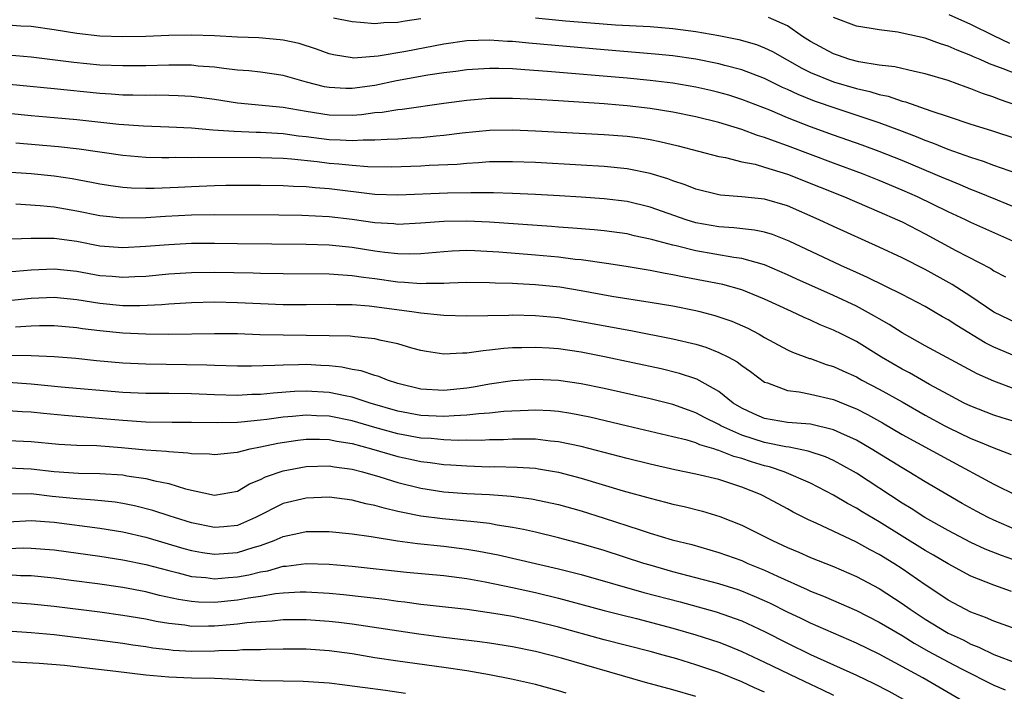
# Model space of a CAD drawing. Units: inches. Extents: x 2628000 to 2631000, y 1461000 to 1464000.
# Drawn here: x 2628282 to 2628368, y 1462376 to 1462434 of the extents above; entities that cross this region are included whole.
import ezdxf

# ---------------------------------------------------------------- set-up
doc = ezdxf.new("R2010")
doc.units = ezdxf.units.IN
doc.header["$MEASUREMENT"] = 0
doc.layers.add('LD26281461_2ft', color=22, linetype='Continuous')

msp = doc.modelspace()

# ---------------------------------------------------------------- linework, layer by layer
at = {"layer": 'LD26281461_2ft'}
for points, elevation in [([(2628309.367, 1462434.633), (2628311, 1462434.298), (2628311.743, 1462434.257), (2628313, 1462434.145), (2628313.78, 1462434.22), (2628315, 1462434.253), (2628315.625, 1462434.375), (2628317, 1462434.558)], 10212), ([(2628327, 1462434.621), (2628329.633, 1462434.367), (2628331.822, 1462434.178), (2628333.974, 1462434.025), (2628337, 1462433.866), (2628339, 1462433.695), (2628341, 1462433.424), (2628343, 1462433.079), (2628344.735, 1462432.735), (2628346.291, 1462432.291), (2628347, 1462432.021), (2628347.686, 1462431.686), (2628350.234, 1462430.234), (2628351, 1462429.867), (2628353, 1462429.052), (2628355, 1462428.461), (2628356.19, 1462428.19), (2628357, 1462427.936), (2628357.78, 1462427.78), (2628359, 1462427.366), (2628359.3, 1462427.3), (2628361.487, 1462426.514), (2628363, 1462425.999), (2628365, 1462425.35), (2628366.802, 1462424.802), (2628369, 1462424.058)], 10212), ([(2628369, 1462426.969), (2628367.504, 1462427.503), (2628367, 1462427.707), (2628366.021, 1462428.021), (2628365, 1462428.432), (2628364.569, 1462428.569), (2628363, 1462429.144), (2628361, 1462429.752), (2628360.062, 1462429.938), (2628358.35, 1462430.35), (2628357, 1462430.504), (2628355.208, 1462430.792), (2628354.43, 1462431), (2628353.363, 1462431.362), (2628353, 1462431.47), (2628351, 1462432.548), (2628350.297, 1462433), (2628349, 1462433.926), (2628347.349, 1462434.651)], 10214), ([(2628369, 1462429.702), (2628367.817, 1462430.183), (2628366.623, 1462430.623), (2628365.791, 1462431), (2628365.225, 1462431.225), (2628365, 1462431.341), (2628363.795, 1462431.794), (2628363, 1462432.163), (2628362.355, 1462432.355), (2628361, 1462432.849), (2628359, 1462433.302), (2628358.629, 1462433.371), (2628357, 1462433.573), (2628356.291, 1462433.709), (2628355, 1462433.892), (2628353, 1462434.669)], 10216), ([(2628368.393, 1462432.393), (2628367, 1462433.054), (2628365, 1462434.036), (2628363.101, 1462434.899)], 10218), ([(2628369, 1462421.032), (2628367, 1462421.745), (2628366.098, 1462422.098), (2628365, 1462422.438), (2628363, 1462423.131), (2628361.672, 1462423.672), (2628361, 1462423.907), (2628360.238, 1462424.238), (2628358.798, 1462424.797), (2628357, 1462425.462), (2628353.328, 1462426.672), (2628351.354, 1462427.354), (2628349.921, 1462427.921), (2628349, 1462428.368), (2628348.556, 1462428.557), (2628347, 1462429.325), (2628345, 1462430.093), (2628343.529, 1462430.472), (2628343, 1462430.623), (2628341, 1462431.015), (2628339, 1462431.299), (2628337.457, 1462431.457), (2628333, 1462431.828), (2628326.42, 1462432.42), (2628325, 1462432.562), (2628324.575, 1462432.575), (2628323, 1462432.68), (2628321, 1462432.619), (2628319, 1462432.33), (2628315.684, 1462431.684), (2628313.268, 1462431.268), (2628311.117, 1462431.117), (2628311, 1462431.123), (2628309.39, 1462431.39), (2628309, 1462431.485), (2628307.894, 1462431.894), (2628306.374, 1462432.374), (2628305, 1462432.683), (2628304.72, 1462432.72), (2628302.88, 1462432.88), (2628301, 1462432.949), (2628299, 1462433.047), (2628297, 1462433.108), (2628295, 1462433.081), (2628293, 1462433.011), (2628291, 1462432.978), (2628289, 1462433.041), (2628287, 1462433.253), (2628285, 1462433.586), (2628283, 1462433.872), (2628282.091, 1462433.909), (2628281, 1462433.977)], 10210), ([(2628369, 1462418.008), (2628367.305, 1462418.695), (2628365.466, 1462419.466), (2628365, 1462419.636), (2628364.054, 1462420.054), (2628363, 1462420.47), (2628362.637, 1462420.637), (2628359, 1462422.158), (2628357, 1462422.956), (2628355.507, 1462423.507), (2628353, 1462424.39), (2628351, 1462425.121), (2628349, 1462425.903), (2628347.446, 1462426.554), (2628345, 1462427.505), (2628343.864, 1462427.864), (2628343, 1462428.118), (2628342.291, 1462428.291), (2628341, 1462428.585), (2628339, 1462428.926), (2628337, 1462429.158), (2628335, 1462429.351), (2628328.044, 1462429.956), (2628326.078, 1462430.078), (2628325, 1462430.164), (2628323.798, 1462430.202), (2628323, 1462430.209), (2628321, 1462430.09), (2628320.045, 1462429.955), (2628319, 1462429.829), (2628317.616, 1462429.616), (2628314.883, 1462429.117), (2628313, 1462428.733), (2628311, 1462428.457), (2628310.459, 1462428.459), (2628309, 1462428.533), (2628308.605, 1462428.605), (2628307.035, 1462429), (2628305, 1462429.591), (2628303, 1462429.88), (2628301.996, 1462429.997), (2628301, 1462430.073), (2628299.804, 1462430.196), (2628299, 1462430.319), (2628297.578, 1462430.422), (2628297, 1462430.49), (2628295, 1462430.508), (2628293, 1462430.448), (2628291, 1462430.429), (2628289, 1462430.507), (2628286.722, 1462430.722), (2628283, 1462431.207), (2628281, 1462431.372)], 10208), ([(2628368.923, 1462415), (2628365, 1462416.765), (2628364.525, 1462417), (2628363, 1462417.702), (2628360.324, 1462419), (2628359, 1462419.589), (2628357, 1462420.424), (2628355.54, 1462421), (2628353, 1462421.944), (2628349, 1462423.466), (2628347.855, 1462423.855), (2628347, 1462424.194), (2628346.368, 1462424.368), (2628345, 1462424.883), (2628343, 1462425.487), (2628341, 1462425.988), (2628339, 1462426.401), (2628337, 1462426.718), (2628335, 1462426.942), (2628334.317, 1462427), (2628333, 1462427.105), (2628329, 1462427.37), (2628327, 1462427.487), (2628325, 1462427.583), (2628323, 1462427.58), (2628321, 1462427.423), (2628319, 1462427.153), (2628315.369, 1462426.63), (2628315, 1462426.601), (2628313.624, 1462426.376), (2628313, 1462426.326), (2628311.831, 1462426.169), (2628311, 1462426.109), (2628309, 1462426.128), (2628307, 1462426.443), (2628305, 1462426.799), (2628301, 1462427.19), (2628299, 1462427.5), (2628297, 1462427.762), (2628295.828, 1462427.828), (2628295, 1462427.852), (2628293.863, 1462427.863), (2628293, 1462427.848), (2628291.881, 1462427.881), (2628291, 1462427.881), (2628289.969, 1462427.969), (2628289, 1462428.02), (2628285, 1462428.434), (2628279, 1462429.019)], 10206), ([(2628281, 1462426.29), (2628283, 1462426.096), (2628285, 1462425.938), (2628287, 1462425.752), (2628290.665, 1462425.335), (2628292.811, 1462425.189), (2628295, 1462425.122), (2628297, 1462425.021), (2628298.859, 1462424.859), (2628300.721, 1462424.721), (2628302.647, 1462424.647), (2628303, 1462424.645), (2628305, 1462424.531), (2628306.333, 1462424.333), (2628307, 1462424.261), (2628309, 1462423.994), (2628309.976, 1462423.977), (2628311, 1462423.905), (2628311.972, 1462423.972), (2628313, 1462423.967), (2628314.049, 1462424.049), (2628315, 1462424.071), (2628316.16, 1462424.16), (2628317, 1462424.193), (2628318.339, 1462424.338), (2628319, 1462424.388), (2628320.6, 1462424.6), (2628323, 1462424.828), (2628325, 1462424.854), (2628327, 1462424.773), (2628333, 1462424.449), (2628335, 1462424.291), (2628336.142, 1462424.142), (2628337, 1462424.007), (2628337.844, 1462423.844), (2628339.458, 1462423.458), (2628343, 1462422.523), (2628343.571, 1462422.429), (2628345, 1462422.069), (2628346.162, 1462421.838), (2628347, 1462421.597), (2628349, 1462420.979), (2628351.835, 1462419.835), (2628353.965, 1462419), (2628357, 1462417.704), (2628358.599, 1462417), (2628359, 1462416.81), (2628361, 1462415.771), (2628363.683, 1462414.317), (2628366.732, 1462412.732), (2628367, 1462412.553), (2628368.012, 1462412.012)], 10204), ([(2628369, 1462407.959), (2628367, 1462408.944), (2628365, 1462410.306), (2628363.349, 1462411.35), (2628361, 1462412.648), (2628359, 1462413.67), (2628357, 1462414.604), (2628353, 1462416.412), (2628351.756, 1462417), (2628349, 1462418.202), (2628347, 1462418.802), (2628345, 1462419.01), (2628343.147, 1462419.147), (2628343, 1462419.171), (2628341, 1462419.672), (2628340.056, 1462420.056), (2628339, 1462420.4), (2628338.566, 1462420.566), (2628337, 1462421.043), (2628335, 1462421.448), (2628333, 1462421.65), (2628331, 1462421.773), (2628327, 1462421.988), (2628325, 1462422.065), (2628323, 1462422.046), (2628322.034, 1462421.966), (2628321, 1462421.92), (2628320.165, 1462421.835), (2628317.722, 1462421.722), (2628317, 1462421.672), (2628314.401, 1462421.599), (2628312.371, 1462421.629), (2628311, 1462421.729), (2628309.855, 1462421.855), (2628309, 1462421.914), (2628307.949, 1462422.052), (2628305.702, 1462422.298), (2628305, 1462422.345), (2628303, 1462422.41), (2628297.565, 1462422.435), (2628297, 1462422.413), (2628295.579, 1462422.421), (2628295, 1462422.397), (2628294.395, 1462422.395), (2628293, 1462422.436), (2628291, 1462422.608), (2628287.175, 1462423.175), (2628285.378, 1462423.378), (2628281.671, 1462423.671)], 10202), ([(2628369, 1462405.031), (2628367, 1462405.877), (2628366.247, 1462406.247), (2628363.756, 1462407.755), (2628363, 1462408.26), (2628362.524, 1462408.524), (2628361.726, 1462409), (2628361, 1462409.414), (2628359, 1462410.472), (2628355.97, 1462411.97), (2628355, 1462412.391), (2628353.658, 1462413), (2628349.129, 1462415.129), (2628347.699, 1462415.699), (2628347, 1462415.915), (2628346.103, 1462416.103), (2628344.303, 1462416.303), (2628343, 1462416.374), (2628341, 1462416.737), (2628340.139, 1462417), (2628337, 1462418.095), (2628335, 1462418.584), (2628333, 1462418.84), (2628331, 1462418.977), (2628329.087, 1462419.087), (2628327, 1462419.203), (2628325, 1462419.292), (2628323.338, 1462419.338), (2628321.352, 1462419.352), (2628319.318, 1462419.318), (2628315, 1462419.143), (2628313, 1462419.214), (2628309, 1462419.686), (2628307.775, 1462419.775), (2628307, 1462419.866), (2628305.901, 1462419.901), (2628305, 1462419.967), (2628303, 1462419.997), (2628299.982, 1462419.982), (2628299, 1462419.963), (2628297, 1462419.886), (2628295.82, 1462419.82), (2628293.739, 1462419.739), (2628293, 1462419.736), (2628291.765, 1462419.765), (2628291, 1462419.82), (2628289.958, 1462419.958), (2628289, 1462420.107), (2628288.263, 1462420.263), (2628286.571, 1462420.571), (2628285, 1462420.815), (2628283, 1462421.019), (2628279, 1462421.265)], 10200), ([(2628369, 1462402.161), (2628367, 1462402.911), (2628365.552, 1462403.552), (2628361, 1462406.001), (2628359, 1462407.129), (2628357.863, 1462407.863), (2628357, 1462408.344), (2628356.594, 1462408.594), (2628355, 1462409.448), (2628353, 1462410.397), (2628349.819, 1462411.819), (2628349, 1462412.201), (2628347, 1462413.055), (2628345, 1462413.61), (2628344.309, 1462413.69), (2628341, 1462414.277), (2628339.288, 1462414.712), (2628339, 1462414.772), (2628337.237, 1462415.237), (2628337, 1462415.317), (2628335.608, 1462415.608), (2628335, 1462415.759), (2628333, 1462416.034), (2628332.12, 1462416.12), (2628330.267, 1462416.267), (2628329, 1462416.344), (2628328.398, 1462416.397), (2628323, 1462416.777), (2628321, 1462416.868), (2628319, 1462416.847), (2628317, 1462416.702), (2628315, 1462416.596), (2628314.633, 1462416.633), (2628313, 1462416.723), (2628311, 1462417.018), (2628309, 1462417.254), (2628306.63, 1462417.37), (2628304.599, 1462417.4), (2628299, 1462417.437), (2628297, 1462417.396), (2628294.718, 1462417.282), (2628293, 1462417.173), (2628291, 1462417.138), (2628289, 1462417.348), (2628287, 1462417.758), (2628285, 1462418.095), (2628283.78, 1462418.22), (2628281.653, 1462418.347)], 10198), ([(2628370.06, 1462399), (2628367.718, 1462399.718), (2628367, 1462399.954), (2628365, 1462400.717), (2628364.413, 1462401), (2628363, 1462401.74), (2628361.381, 1462402.619), (2628359.625, 1462403.625), (2628359, 1462403.944), (2628357.184, 1462405), (2628355, 1462406.357), (2628353.742, 1462407), (2628353, 1462407.372), (2628351.838, 1462407.838), (2628351, 1462408.233), (2628350.46, 1462408.46), (2628349.348, 1462409), (2628347, 1462410.071), (2628345, 1462410.877), (2628343.338, 1462411.338), (2628341.671, 1462411.67), (2628339.98, 1462411.98), (2628339, 1462412.194), (2628338.306, 1462412.306), (2628337, 1462412.582), (2628334.93, 1462412.931), (2628333.191, 1462413.191), (2628331, 1462413.486), (2628330.468, 1462413.532), (2628329, 1462413.719), (2628327, 1462413.909), (2628323.817, 1462414.183), (2628321.705, 1462414.295), (2628321, 1462414.307), (2628319.743, 1462414.256), (2628319, 1462414.21), (2628317, 1462414.035), (2628316.005, 1462413.995), (2628315, 1462414.017), (2628313.87, 1462414.13), (2628313, 1462414.253), (2628311, 1462414.58), (2628309, 1462414.784), (2628307, 1462414.842), (2628301, 1462414.884), (2628299, 1462414.92), (2628297, 1462414.915), (2628295, 1462414.818), (2628293, 1462414.654), (2628291, 1462414.545), (2628289, 1462414.703), (2628287, 1462415.088), (2628285, 1462415.356), (2628283.35, 1462415.35), (2628283, 1462415.372), (2628281.317, 1462415.317)], 10196), ([(2628281, 1462412.444), (2628283, 1462412.631), (2628285, 1462412.719), (2628287, 1462412.503), (2628289, 1462412.143), (2628290.065, 1462412.065), (2628291, 1462411.977), (2628292.045, 1462412.045), (2628293, 1462412.086), (2628295, 1462412.282), (2628297, 1462412.409), (2628299, 1462412.425), (2628302.362, 1462412.362), (2628303, 1462412.335), (2628305, 1462412.309), (2628309, 1462412.288), (2628310.181, 1462412.181), (2628311, 1462412.146), (2628311.984, 1462411.984), (2628313, 1462411.864), (2628315, 1462411.574), (2628315.563, 1462411.563), (2628317, 1462411.429), (2628317.462, 1462411.462), (2628319, 1462411.459), (2628319.49, 1462411.489), (2628321, 1462411.539), (2628323, 1462411.536), (2628323.501, 1462411.501), (2628325, 1462411.47), (2628325.433, 1462411.433), (2628327, 1462411.357), (2628329.133, 1462411.133), (2628331, 1462410.821), (2628333.665, 1462410.335), (2628337, 1462409.811), (2628339, 1462409.475), (2628341, 1462409.082), (2628341.331, 1462409), (2628342.655, 1462408.655), (2628344.143, 1462408.144), (2628345.527, 1462407.527), (2628346.528, 1462407), (2628347, 1462406.731), (2628349, 1462405.653), (2628349.444, 1462405.444), (2628350.901, 1462404.901), (2628351, 1462404.877), (2628352.377, 1462404.377), (2628353, 1462404.197), (2628353.809, 1462403.81), (2628355, 1462403.275), (2628355.487, 1462403), (2628357, 1462402.214), (2628359, 1462401.103), (2628361, 1462399.953), (2628362.726, 1462399), (2628363, 1462398.854), (2628365, 1462397.898), (2628365.655, 1462397.655), (2628367, 1462397.079), (2628368.52, 1462396.52)], 10194), ([(2628281, 1462409.948), (2628283, 1462410.156), (2628285, 1462410.241), (2628287, 1462410.049), (2628289, 1462409.724), (2628291, 1462409.526), (2628292.487, 1462409.513), (2628294.397, 1462409.603), (2628295, 1462409.663), (2628297, 1462409.784), (2628299, 1462409.83), (2628301, 1462409.782), (2628303, 1462409.685), (2628305, 1462409.613), (2628307, 1462409.614), (2628309, 1462409.641), (2628309.613, 1462409.613), (2628311, 1462409.605), (2628312.504, 1462409.496), (2628316.218, 1462409), (2628317, 1462408.871), (2628318.703, 1462408.703), (2628319, 1462408.659), (2628321, 1462408.607), (2628324.677, 1462408.676), (2628325, 1462408.695), (2628327, 1462408.65), (2628329, 1462408.459), (2628331, 1462408.127), (2628335.321, 1462407.32), (2628339, 1462406.613), (2628341, 1462406.13), (2628341.865, 1462405.865), (2628343, 1462405.424), (2628343.836, 1462405), (2628344.588, 1462404.588), (2628345, 1462404.267), (2628345.752, 1462403.752), (2628347, 1462402.828), (2628347.238, 1462402.763), (2628349, 1462402.088), (2628350.015, 1462401.985), (2628351, 1462401.78), (2628353, 1462401.297), (2628354.642, 1462400.642), (2628355, 1462400.484), (2628355.987, 1462399.986), (2628357.272, 1462399.272), (2628359, 1462398.261), (2628363, 1462396.056), (2628367, 1462393.91), (2628369, 1462392.923)], 10192), ([(2628369, 1462389.889), (2628367, 1462390.765), (2628366.513, 1462391), (2628365.525, 1462391.525), (2628364.234, 1462392.234), (2628362.883, 1462393), (2628361, 1462394.126), (2628359.581, 1462395), (2628359, 1462395.331), (2628356.287, 1462397), (2628355, 1462397.751), (2628353.64, 1462398.36), (2628353, 1462398.665), (2628351, 1462399.141), (2628349, 1462399.306), (2628347, 1462399.644), (2628346.057, 1462400.057), (2628345, 1462400.548), (2628344.265, 1462401), (2628343, 1462402.02), (2628341.074, 1462403.074), (2628341, 1462403.102), (2628339.579, 1462403.579), (2628337.976, 1462403.976), (2628333.039, 1462405.039), (2628331, 1462405.428), (2628329, 1462405.725), (2628328.212, 1462405.788), (2628327, 1462405.859), (2628325.808, 1462405.809), (2628325, 1462405.809), (2628324.237, 1462405.763), (2628323, 1462405.602), (2628322.43, 1462405.57), (2628321, 1462405.351), (2628320.637, 1462405.363), (2628319, 1462405.275), (2628317.501, 1462405.501), (2628317, 1462405.591), (2628316.202, 1462405.798), (2628315, 1462406.16), (2628313.541, 1462406.459), (2628313, 1462406.607), (2628311.233, 1462406.768), (2628310.828, 1462406.829), (2628309, 1462406.876), (2628305, 1462406.919), (2628302.967, 1462406.966), (2628301, 1462407.034), (2628299, 1462407.046), (2628295.006, 1462406.994), (2628293, 1462407.01), (2628291, 1462407.096), (2628289, 1462407.295), (2628287.483, 1462407.483), (2628287, 1462407.563), (2628285, 1462407.734), (2628283.727, 1462407.727), (2628283, 1462407.701), (2628281.622, 1462407.622)], 10190), ([(2628369.151, 1462387.151), (2628367.677, 1462387.677), (2628366.255, 1462388.255), (2628365, 1462388.829), (2628363, 1462389.865), (2628360.966, 1462391), (2628359.784, 1462391.784), (2628359, 1462392.259), (2628355, 1462394.87), (2628353.641, 1462395.641), (2628353, 1462395.973), (2628352.298, 1462396.298), (2628350.798, 1462396.798), (2628349.134, 1462397.134), (2628348.834, 1462397.166), (2628347, 1462397.55), (2628345, 1462398.191), (2628343.191, 1462399), (2628343, 1462399.116), (2628341.748, 1462399.748), (2628341, 1462400.157), (2628340.367, 1462400.367), (2628339, 1462400.865), (2628337, 1462401.357), (2628333, 1462402.267), (2628331, 1462402.679), (2628329, 1462402.975), (2628327, 1462403.061), (2628325, 1462402.929), (2628323, 1462402.643), (2628321.603, 1462402.397), (2628321, 1462402.307), (2628319, 1462402.082), (2628317, 1462402.198), (2628315, 1462402.718), (2628314.104, 1462403), (2628313.328, 1462403.328), (2628313, 1462403.414), (2628311.805, 1462403.805), (2628311, 1462403.935), (2628310.121, 1462404.121), (2628309, 1462404.233), (2628308.287, 1462404.287), (2628307, 1462404.35), (2628306.322, 1462404.322), (2628305, 1462404.316), (2628304.263, 1462404.263), (2628302.224, 1462404.224), (2628301, 1462404.23), (2628299, 1462404.281), (2628298.315, 1462404.315), (2628293, 1462404.404), (2628291, 1462404.493), (2628288.697, 1462404.697), (2628286.887, 1462404.887), (2628285, 1462405.038), (2628283, 1462405.126), (2628281, 1462405.148)], 10188), ([(2628368.552, 1462384.552), (2628367, 1462385.099), (2628365, 1462385.89), (2628363, 1462386.963), (2628361.725, 1462387.726), (2628361, 1462388.139), (2628357, 1462390.623), (2628355.501, 1462391.501), (2628355, 1462391.817), (2628354.218, 1462392.218), (2628353, 1462392.942), (2628351, 1462393.992), (2628348.714, 1462395), (2628347.419, 1462395.419), (2628347, 1462395.514), (2628345.855, 1462395.855), (2628345, 1462396.15), (2628344.323, 1462396.323), (2628343, 1462396.866), (2628342.888, 1462396.888), (2628342.57, 1462397), (2628341.348, 1462397.348), (2628341, 1462397.516), (2628340.251, 1462397.749), (2628339, 1462398.06), (2628335.021, 1462398.979), (2628331.753, 1462399.753), (2628330.083, 1462400.083), (2628329, 1462400.247), (2628328.306, 1462400.306), (2628327, 1462400.372), (2628326.359, 1462400.358), (2628324.247, 1462400.247), (2628323, 1462400.113), (2628322.064, 1462400.064), (2628321, 1462399.929), (2628319.895, 1462399.895), (2628319, 1462399.812), (2628317, 1462399.906), (2628315, 1462400.302), (2628312.586, 1462401), (2628311, 1462401.507), (2628310.385, 1462401.616), (2628309, 1462401.919), (2628307, 1462402.046), (2628305.991, 1462402.009), (2628304.126, 1462401.874), (2628303, 1462401.744), (2628302.269, 1462401.731), (2628301, 1462401.66), (2628299, 1462401.711), (2628297, 1462401.8), (2628295, 1462401.831), (2628293, 1462401.832), (2628291, 1462401.911), (2628285.623, 1462402.377), (2628283, 1462402.646), (2628281, 1462402.788)], 10186), ([(2628368.623, 1462381.377), (2628367, 1462381.947), (2628366.281, 1462382.281), (2628365, 1462382.751), (2628364.49, 1462383), (2628363, 1462383.796), (2628362.292, 1462384.292), (2628361, 1462385.136), (2628359, 1462386.522), (2628358.259, 1462387), (2628357, 1462387.775), (2628356.192, 1462388.192), (2628355, 1462388.866), (2628351.488, 1462390.512), (2628350.812, 1462390.812), (2628349.481, 1462391.481), (2628349, 1462391.754), (2628346.883, 1462392.883), (2628346.632, 1462393), (2628345, 1462393.647), (2628343, 1462394.315), (2628341, 1462394.801), (2628339.168, 1462395.168), (2628337, 1462395.661), (2628335, 1462396.157), (2628334.339, 1462396.339), (2628331, 1462397.192), (2628329, 1462397.62), (2628328.324, 1462397.676), (2628327, 1462397.838), (2628325.857, 1462397.857), (2628325, 1462397.84), (2628324.204, 1462397.795), (2628323, 1462397.779), (2628322.259, 1462397.741), (2628321, 1462397.764), (2628320.259, 1462397.741), (2628319, 1462397.792), (2628317.896, 1462397.896), (2628317, 1462397.943), (2628315, 1462398.314), (2628313, 1462398.864), (2628311, 1462399.457), (2628309, 1462399.862), (2628307.892, 1462399.892), (2628307, 1462399.944), (2628305.813, 1462399.813), (2628305, 1462399.752), (2628303.55, 1462399.55), (2628303, 1462399.491), (2628301.33, 1462399.33), (2628301, 1462399.313), (2628299.266, 1462399.265), (2628297, 1462399.304), (2628295.307, 1462399.307), (2628293, 1462399.338), (2628291, 1462399.464), (2628289.595, 1462399.595), (2628285.9, 1462399.9), (2628284.073, 1462400.072), (2628283, 1462400.199), (2628282.222, 1462400.222), (2628281, 1462400.309)], 10184), ([(2628281, 1462397.719), (2628283, 1462397.65), (2628285.419, 1462397.419), (2628287, 1462397.333), (2628288.72, 1462397.28), (2628290.876, 1462397.124), (2628293, 1462396.924), (2628294.797, 1462396.797), (2628295, 1462396.761), (2628296.663, 1462396.664), (2628297, 1462396.597), (2628298.554, 1462396.554), (2628299, 1462396.497), (2628300.677, 1462396.677), (2628301, 1462396.724), (2628302.107, 1462397), (2628303, 1462397.163), (2628304.517, 1462397.483), (2628306.256, 1462397.744), (2628307, 1462397.831), (2628308.155, 1462397.845), (2628309, 1462397.821), (2628309.677, 1462397.677), (2628311, 1462397.461), (2628312.69, 1462397), (2628315, 1462396.324), (2628316.095, 1462396.095), (2628317, 1462395.884), (2628317.802, 1462395.802), (2628319, 1462395.634), (2628319.606, 1462395.607), (2628321, 1462395.505), (2628323, 1462395.439), (2628323.445, 1462395.444), (2628325.405, 1462395.404), (2628327, 1462395.302), (2628327.269, 1462395.269), (2628329, 1462394.97), (2628331, 1462394.432), (2628334.663, 1462393.337), (2628337, 1462392.681), (2628338.352, 1462392.352), (2628339, 1462392.174), (2628339.964, 1462391.963), (2628341.564, 1462391.564), (2628343.101, 1462391.101), (2628345, 1462390.35), (2628347, 1462389.359), (2628347.693, 1462389), (2628349, 1462388.394), (2628349.98, 1462387.98), (2628351, 1462387.524), (2628353, 1462386.725), (2628355, 1462385.863), (2628357, 1462384.796), (2628359, 1462383.504), (2628359.696, 1462383), (2628361, 1462382.134), (2628362.853, 1462381), (2628363, 1462380.919), (2628364.315, 1462380.315), (2628365, 1462379.962), (2628365.695, 1462379.694), (2628367, 1462379.042), (2628369, 1462378.299)], 10182), ([(2628281, 1462395.348), (2628283, 1462395.268), (2628285, 1462395.009), (2628287.124, 1462394.876), (2628289, 1462394.857), (2628291, 1462394.72), (2628291.349, 1462394.651), (2628293, 1462394.407), (2628293.803, 1462394.197), (2628295, 1462393.97), (2628296.478, 1462393.522), (2628299, 1462392.97), (2628301, 1462393.319), (2628302.057, 1462393.943), (2628303, 1462394.314), (2628303.456, 1462394.544), (2628305, 1462395.082), (2628307, 1462395.461), (2628309, 1462395.526), (2628309.439, 1462395.439), (2628311, 1462395.239), (2628311.923, 1462395), (2628313.438, 1462394.562), (2628315, 1462394.064), (2628317, 1462393.554), (2628319, 1462393.25), (2628321, 1462393.108), (2628323, 1462393.007), (2628324.873, 1462392.873), (2628326.645, 1462392.645), (2628329, 1462392.143), (2628331, 1462391.587), (2628333, 1462390.955), (2628336.055, 1462389.944), (2628337, 1462389.649), (2628338.934, 1462389.066), (2628340.636, 1462388.635), (2628343, 1462387.964), (2628345, 1462387.242), (2628345.54, 1462387), (2628347, 1462386.402), (2628348.127, 1462385.873), (2628350.718, 1462384.717), (2628351, 1462384.579), (2628352.131, 1462384.131), (2628355, 1462382.888), (2628357, 1462381.881), (2628357.544, 1462381.544), (2628359, 1462380.691), (2628360.035, 1462380.035), (2628361.32, 1462379.319), (2628363, 1462378.407), (2628364.24, 1462377.76), (2628367, 1462376.364), (2628367.974, 1462375.974)], 10180), ([(2628365, 1462374.553), (2628360.81, 1462377), (2628357, 1462379.084), (2628355, 1462380.042), (2628353, 1462380.894), (2628351, 1462381.77), (2628350.183, 1462382.183), (2628349, 1462382.74), (2628347.5, 1462383.5), (2628347, 1462383.73), (2628346.119, 1462384.119), (2628345, 1462384.575), (2628344.683, 1462384.683), (2628343, 1462385.217), (2628339, 1462386.266), (2628337, 1462386.837), (2628336.457, 1462387), (2628333, 1462388.12), (2628331, 1462388.717), (2628329, 1462389.243), (2628327, 1462389.711), (2628325.952, 1462389.953), (2628325, 1462390.128), (2628323.668, 1462390.332), (2628323, 1462390.468), (2628321.357, 1462390.643), (2628321, 1462390.7), (2628318.886, 1462390.886), (2628317, 1462391.126), (2628315.429, 1462391.429), (2628315, 1462391.543), (2628313.807, 1462391.807), (2628313, 1462392.065), (2628312.213, 1462392.213), (2628311, 1462392.532), (2628309, 1462392.775), (2628307, 1462392.704), (2628305, 1462392.228), (2628302.589, 1462391), (2628301, 1462390.316), (2628299.809, 1462390.191), (2628299, 1462390.128), (2628297, 1462390.536), (2628295.509, 1462391), (2628295.136, 1462391.136), (2628293.621, 1462391.621), (2628292.02, 1462392.021), (2628291, 1462392.223), (2628290.332, 1462392.332), (2628288.533, 1462392.533), (2628287, 1462392.622), (2628284.841, 1462392.841), (2628283, 1462393.058), (2628280.963, 1462393.037)], 10178), ([(2628281, 1462390.625), (2628283, 1462390.755), (2628285, 1462390.587), (2628289, 1462390.072), (2628291, 1462389.748), (2628293, 1462389.294), (2628296.312, 1462388.313), (2628297, 1462388.125), (2628297.947, 1462387.947), (2628299, 1462387.797), (2628301, 1462387.939), (2628302.379, 1462388.379), (2628303, 1462388.547), (2628304.217, 1462389), (2628305, 1462389.35), (2628306.359, 1462389.641), (2628307, 1462389.796), (2628308.213, 1462389.787), (2628309, 1462389.798), (2628311, 1462389.579), (2628312.662, 1462389.337), (2628314.962, 1462388.962), (2628316.723, 1462388.723), (2628319, 1462388.495), (2628320.337, 1462388.337), (2628321, 1462388.249), (2628322.071, 1462388.071), (2628323.738, 1462387.738), (2628325.371, 1462387.372), (2628329, 1462386.529), (2628331, 1462386.016), (2628336.471, 1462384.471), (2628339.632, 1462383.631), (2628342.761, 1462382.76), (2628345, 1462381.974), (2628347, 1462381.058), (2628349, 1462380.034), (2628351, 1462379.04), (2628355, 1462377.255), (2628356.526, 1462376.526), (2628357.832, 1462375.832), (2628359.347, 1462375)], 10176), ([(2628280.262, 1462388.261), (2628282.354, 1462388.354), (2628283, 1462388.339), (2628285, 1462388.171), (2628289, 1462387.63), (2628291, 1462387.321), (2628293, 1462386.904), (2628295, 1462386.366), (2628295.824, 1462386.176), (2628297, 1462385.865), (2628298.241, 1462385.759), (2628299, 1462385.656), (2628300.233, 1462385.767), (2628301, 1462385.818), (2628301.995, 1462386.005), (2628303, 1462386.255), (2628303.637, 1462386.363), (2628305, 1462386.748), (2628305.239, 1462386.761), (2628307, 1462386.994), (2628309, 1462386.937), (2628311, 1462386.753), (2628315.761, 1462386.239), (2628319, 1462385.929), (2628321, 1462385.67), (2628322.61, 1462385.39), (2628325, 1462384.896), (2628327, 1462384.457), (2628329, 1462383.972), (2628333, 1462382.901), (2628334.509, 1462382.509), (2628335.81, 1462382.19), (2628339, 1462381.359), (2628341, 1462380.775), (2628343, 1462380.109), (2628343.805, 1462379.805), (2628345, 1462379.32), (2628347, 1462378.389), (2628349.842, 1462377), (2628351, 1462376.45), (2628351.999, 1462375.999), (2628353, 1462375.496)], 10174), ([(2628347, 1462375.755), (2628346.128, 1462376.129), (2628345, 1462376.657), (2628343, 1462377.463), (2628341, 1462378.146), (2628339.341, 1462378.659), (2628338.135, 1462379), (2628337, 1462379.3), (2628333, 1462380.331), (2628329, 1462381.43), (2628327, 1462381.93), (2628325, 1462382.349), (2628323.362, 1462382.638), (2628321.04, 1462382.96), (2628317, 1462383.418), (2628315.614, 1462383.614), (2628315, 1462383.679), (2628313.846, 1462383.846), (2628312.063, 1462384.063), (2628310.253, 1462384.253), (2628309, 1462384.367), (2628307, 1462384.481), (2628306.476, 1462384.476), (2628305, 1462384.398), (2628304.328, 1462384.328), (2628303, 1462384.107), (2628301.954, 1462383.955), (2628301, 1462383.777), (2628299, 1462383.584), (2628297.615, 1462383.615), (2628297, 1462383.666), (2628295.849, 1462383.849), (2628294.211, 1462384.211), (2628293, 1462384.519), (2628291, 1462384.897), (2628288.787, 1462385.213), (2628286.483, 1462385.517), (2628285, 1462385.704), (2628283, 1462385.905), (2628282.074, 1462385.926), (2628281, 1462385.998)], 10172), ([(2628341, 1462375.384), (2628339, 1462375.955), (2628336.612, 1462376.612), (2628329.28, 1462378.72), (2628328.244, 1462379), (2628327, 1462379.312), (2628325, 1462379.716), (2628323, 1462380.031), (2628322.152, 1462380.152), (2628319, 1462380.534), (2628316.824, 1462380.823), (2628311, 1462381.689), (2628309.838, 1462381.838), (2628309, 1462381.929), (2628307, 1462382.071), (2628305, 1462382.068), (2628304.036, 1462381.964), (2628303, 1462381.912), (2628301.807, 1462381.807), (2628301, 1462381.689), (2628300.377, 1462381.623), (2628299, 1462381.511), (2628298.477, 1462381.523), (2628297, 1462381.502), (2628296.405, 1462381.595), (2628295, 1462381.744), (2628293.922, 1462381.921), (2628293, 1462382.124), (2628291, 1462382.463), (2628289, 1462382.735), (2628285, 1462383.239), (2628283, 1462383.447), (2628281, 1462383.59)], 10170), ([(2628329.676, 1462375.675), (2628329, 1462375.882), (2628327, 1462376.415), (2628324.906, 1462376.906), (2628323, 1462377.273), (2628321, 1462377.616), (2628319, 1462377.923), (2628315, 1462378.471), (2628313, 1462378.768), (2628311, 1462379.101), (2628309, 1462379.378), (2628307, 1462379.521), (2628305, 1462379.519), (2628303.486, 1462379.486), (2628303, 1462379.459), (2628301.44, 1462379.441), (2628301, 1462379.4), (2628299.365, 1462379.365), (2628299, 1462379.333), (2628297, 1462379.315), (2628295.402, 1462379.402), (2628295, 1462379.445), (2628293.611, 1462379.611), (2628293, 1462379.717), (2628291.869, 1462379.869), (2628291, 1462380.009), (2628289, 1462380.264), (2628285, 1462380.752), (2628283, 1462380.95), (2628280.93, 1462381.07)], 10168), ([(2628281, 1462378.438), (2628283.707, 1462378.293), (2628285.899, 1462378.101), (2628288.134, 1462377.866), (2628290.397, 1462377.603), (2628293, 1462377.277), (2628295, 1462377.089), (2628297, 1462377.016), (2628299, 1462376.984), (2628300.895, 1462376.896), (2628303, 1462376.771), (2628305, 1462376.734), (2628306.725, 1462376.725), (2628309, 1462376.565), (2628310.384, 1462376.384), (2628311, 1462376.321), (2628312.152, 1462376.152), (2628313.921, 1462375.921), (2628315.669, 1462375.67)], 10166)]:
    msp.add_lwpolyline(points, dxfattribs=dict(at, elevation=elevation))

doc.saveas('drawing.dxf')
